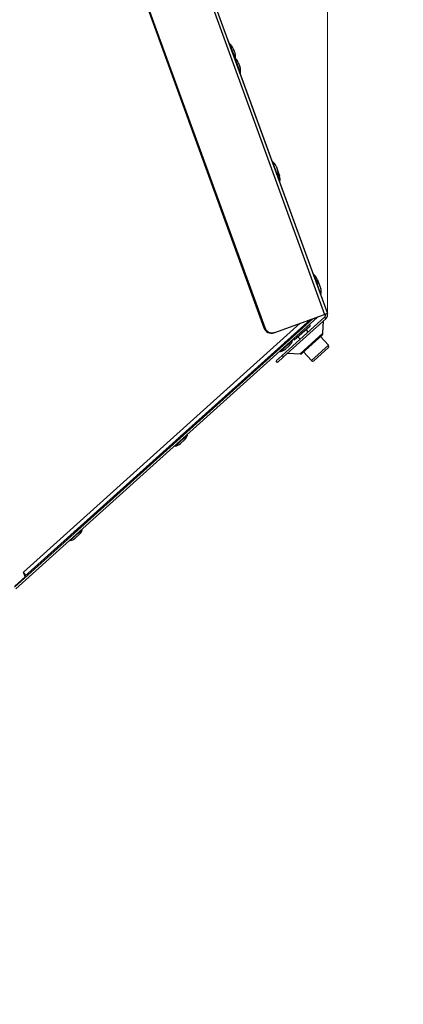
# Model space of a CAD drawing. Units: millimetres. Extents: x 11 to 415, y 5 to 292.
# Drawn here: x 88 to 95, y 165 to 183 of the extents above; entities that cross this region are included whole.
import ezdxf

# ---------------------------------------------------------------- set-up
doc = ezdxf.new("R2010")
doc.units = ezdxf.units.MM
doc.styles.add('SLDTEXTSTYLE0', font='TXT', dxfattribs={"width": 0.75})
doc.dimstyles.new('SLDDIMSTYLE0', dxfattribs={"dimtxt": 3.5, "dimasz": 3.302, "dimexe": 0, "dimexo": 0.0625, "dimgap": 0.875, "dimtad": 1, "dimdec": 0, "dimlfac": 20, "dimrnd": 1e-09, "dimzin": 12, "dimdsep": 46, "dimtxsty": 'SLDTEXTSTYLE0', "dimsah": 1, "dimcen": 0.09, "dimadec": 0, "dimazin": 3, "dimtfac": 1, "dimtdec": 0, "dimtofl": 0, "dimtmove": 0, "dimatfit": 3, "dimfxl": 0, "dimfrac": 2, "dimtolj": 1, "dimtzin": 12, "dimarcsym": 0})

# ---------------------------------------------------------------- blocks, each defined once
blk = doc.blocks.new('_D_11')
at = {"color": 7, "linetype": 'Continuous', "lineweight": 0}
for p, q in [((82.769, 207.039), (105.662, 207.039)), ((104.662, 130.6), (104.662, 207.039)), ((80.005, 130.6), (105.662, 130.6))]:
    blk.add_line(p, q, dxfattribs=at)
at = {"color": 7, "linetype": 'Continuous', "lineweight": 18}
for points in [[(104.662, 207.039), (104.162, 203.737), (105.162, 203.737)], [(104.662, 130.6), (105.162, 133.902), (104.162, 133.902)]]:
    blk.add_solid(points, dxfattribs=at)
at = {"color": 7, "linetype": 'Continuous', "lineweight": 18, "insert": (100.15, 158.637), "char_height": 3.5, "attachment_point": 1, "rotation": 90, "style": 'SLDTEXTSTYLE0'}
blk.add_mtext('1529', dxfattribs=at)
blk = doc.blocks.new('_D_14')
at = {"color": 7, "linetype": 'Continuous', "lineweight": 0}
for p, q in [((44.068, 171.258), (44.068, 216.702)), ((93.945, 177.877), (93.945, 216.702)), ((93.945, 215.702), (44.068, 215.702))]:
    blk.add_line(p, q, dxfattribs=at)
at = {"color": 7, "linetype": 'Continuous', "lineweight": 18}
for points in [[(44.068, 215.702), (47.37, 215.202), (47.37, 216.202)], [(93.945, 215.702), (90.643, 216.202), (90.643, 215.202)]]:
    blk.add_solid(points, dxfattribs=at)
at = {"color": 7, "linetype": 'Continuous', "lineweight": 18, "insert": (64.439, 220.214), "char_height": 3.5, "attachment_point": 1, "style": 'SLDTEXTSTYLE0'}
blk.add_mtext('998', dxfattribs=at)

msp = doc.modelspace()

# ---------------------------------------------------------------- linework, layer by layer
at = {"color": 7, "linetype": 'Continuous', "lineweight": 25}
for p, q in [((83.4614778, 206.51922), (93.8930922, 177.858595)), ((83.5128996, 206.537936), (93.944514, 177.877311)), ((82.4619173, 205.995783), (92.7909256, 177.6170659)), ((82.4751178, 206.0005876), (92.8041262, 177.6218705)), ((92.127532, 182.8694281), (93.944514, 177.877311)), ((92.2307875, 182.7026879), (92.256212, 182.6328348)), ((92.256212, 182.6328348), (92.2649896, 182.6087186)), ((92.323304, 182.4485011), (92.357506, 182.3545318)), ((93.0102514, 180.5611284), (93.0444535, 180.4671592)), ((93.0444535, 180.4671592), (93.0757483, 180.3811773)), ((93.7597886, 178.5017921), (93.7897154, 178.4195689)), ((93.7897154, 178.4195689), (93.8239174, 178.3255997)), ((93.6805072, 177.7812204), (88.2507724, 172.8922653)), ((93.761244, 177.8034549), (88.2758648, 172.8643973)), ((88.4401011, 173.0916358), (93.6383772, 177.7658864)), ((92.9861194, 177.5284839), (93.8930922, 177.858595)), ((93.8957474, 177.810227), (93.1221481, 177.1136751)), ((93.9208398, 177.7823591), (93.1472405, 177.0858072)), ((93.2695901, 177.4337428), (93.6385497, 177.7659492)), ((93.761244, 177.8034549), (93.7563943, 177.8088411)), ((93.761244, 177.8034549), (93.7714071, 177.8143053)), ((93.8647786, 177.516102), (93.8766472, 177.7425679)), ((93.944514, 177.877311), (93.8930922, 177.858595)), ((93.8957474, 177.810227), (93.9208398, 177.7823591)), ((92.7909256, 177.6170659), (92.8041262, 177.6218705)), ((92.9861194, 177.5284839), (92.9729188, 177.5236793)), ((93.4351313, 177.5827939), (93.4463251, 177.5703619)), ((93.4714175, 177.542494), (93.4881458, 177.5239154)), ((93.4881458, 177.5239154), (93.633059, 177.6543959)), ((93.5984895, 177.5425748), (93.5583633, 177.5871395)), ((93.5633249, 177.6982177), (93.5745176, 177.685787)), ((93.6163308, 177.6729745), (93.633059, 177.6543959)), ((93.2243353, 177.3704814), (93.212962, 177.3831128)), ((93.2131061, 177.3829528), (93.2695901, 177.4337428)), ((93.3069378, 177.4673701), (93.3181326, 177.4549369)), ((93.3265043, 177.4120135), (93.3432325, 177.3934349)), ((93.3432325, 177.3934349), (93.4881458, 177.5239154)), ((93.4097343, 177.4533134), (93.4498605, 177.4087487)), ((93.8483037, 177.4815616), (93.4844268, 177.1539253)), ((93.9662887, 177.2984847), (93.8224257, 177.4582609)), ((91.2977236, 175.6606553), (93.1015672, 177.2826578)), ((93.1014495, 177.2827885), (93.1128636, 177.2701118)), ((93.2576143, 177.2961594), (93.1832998, 177.2292464)), ((93.5103048, 177.177226), (93.6541679, 177.0174499)), ((93.9640683, 177.2561165), (93.6965362, 177.0152295)), ((93.0106764, 177.0133055), (93.1221481, 177.1136751)), ((93.0357688, 176.9854376), (93.0106764, 177.0133055)), ((93.1472405, 177.0858072), (93.0357688, 176.9854376)), ((93.1221481, 177.1136751), (93.1472405, 177.0858072)), ((93.2218876, 177.1530197), (93.4483535, 177.1411511)), ((89.6236215, 174.1553154), (91.1861847, 175.5603603)), ((91.1860676, 175.5604904), (91.1986351, 175.5465327)), ((91.3433858, 175.5725803), (91.2690713, 175.5056673)), ((91.3101068, 175.6469023), (91.2975792, 175.6608156)), ((89.3822945, 173.9384097), (89.6236215, 174.1553154)), ((89.3958783, 173.9233233), (89.3821965, 173.9385185)), ((88.4401212, 173.0915806), (89.270734, 173.8381386)), ((89.2706857, 173.8381922), (89.2844066, 173.8229537)), ((89.4291573, 173.8490013), (89.3548428, 173.7820882)), ((88.2584557, 172.9129765), (88.4443036, 173.0800896)), ((88.4443036, 173.0800896), (88.4123535, 173.1678717))]:
    msp.add_line(p, q, dxfattribs=at)
at = {"color": 8, "linetype": 'Continuous', "lineweight": 25}
for p, q in [((92.2698089, 182.5056367), (92.1682196, 182.7847511)), ((92.3623253, 182.2514498), (92.2698089, 182.5056367)), ((93.0492728, 180.3640772), (92.9476835, 180.6431916)), ((93.0805676, 180.2780953), (93.0492728, 180.3640772)), ((93.7271474, 178.5016321), (93.6972206, 178.5838552)), ((93.8287367, 178.2225177), (93.7271474, 178.5016321)), ((88.4123535, 173.1678717), (93.4493223, 177.697076)), ((93.2385478, 177.3203397), (93.3102636, 177.3849129)), ((93.4483535, 177.1411511), (93.8647786, 177.516102)), ((93.0895293, 177.1861628), (93.2385478, 177.3203397)), ((93.6541679, 177.0174499), (93.9662887, 177.2984847)), ((91.1753008, 175.4625837), (91.3243193, 175.5967606)), ((91.3243193, 175.5967606), (91.3960351, 175.6613338)), ((89.2610723, 173.7390046), (89.4100908, 173.8731815)), ((89.4100908, 173.8731815), (89.4818066, 173.9377547))]:
    msp.add_line(p, q, dxfattribs=at)
at = {"color": 7, "linetype": 'Continuous', "lineweight": 25, "flags": 128}
for points in [[(93.2129836, 177.3830888), (93.2136635, 177.3837013), (93.2198677, 177.3892989), (93.2173302, 177.3870339), (93.2064372, 177.3772512), (93.1888471, 177.3614402), (93.1672379, 177.3420078), (93.1592998, 177.3348677)], [(91.2976016, 175.6607908), (91.298799, 175.6618696), (91.3050032, 175.6674672), (91.3024657, 175.6652022), (91.2915727, 175.6554195), (91.2739826, 175.6396085), (91.2523734, 175.6201762), (91.2304797, 175.6004812)], [(89.3822195, 173.9384929), (89.3839345, 173.940038), (89.3901387, 173.9456355), (89.3876012, 173.9433705), (89.3767082, 173.9335878), (89.3591181, 173.9177768), (89.3375089, 173.8983445), (89.3151703, 173.8782493), (89.3050237, 173.8691191)], [(88.4400681, 173.0916061), (88.4431898, 173.0962971), (88.4443479, 173.102911), (88.4435055, 173.1112373), (88.4406896, 173.1210105), (88.4359897, 173.1319195), (88.4295556, 173.1436167), (88.4215923, 173.1557294), (88.4123535, 173.1678717)]]:
    msp.add_lwpolyline(points, dxfattribs=at)
at = {"color": 7, "linetype": 'Continuous', "lineweight": 25}
for centre, radius, start, end in [((92.1650929, 182.7808493), 0.005, 51.29352083, 199.99999999), ((92.0345706, 182.6179685), 0.2137252, 23.35293213, 51.29352081), ((92.0602221, 182.5474916), 0.2137252, 348.70647919, 16.64706787), ((92.2649057, 182.5066158), 0.005, 200.00000001, 348.70647917), ((92.127087, 182.3637817), 0.2137252, 23.35293213, 47.21707007), ((92.3574222, 182.252429), 0.005, 200.00000001, 348.70647917), ((92.1527385, 182.2933047), 0.2137252, 348.70647919, 16.64706787), ((92.9445568, 180.6392898), 0.005, 51.29352083, 199.99999999), ((92.8140345, 180.4764091), 0.2137252, 23.35293213, 51.29352081), ((92.839686, 180.4059321), 0.2137252, 348.70647919, 16.64706787), ((93.0443696, 180.3650564), 0.005, 200.00000001, 348.70647917), ((93.0756645, 180.2790745), 0.005, 200.00000001, 348.70647917), ((92.8709808, 180.3199502), 0.2137252, 348.70647919, 16.64706787), ((93.6940939, 178.5799534), 0.005, 51.29352083, 199.99999999), ((93.5635716, 178.4170727), 0.2137252, 23.35293213, 51.29352081), ((93.7240207, 178.4977303), 0.005, 51.29352083, 199.99999999), ((93.5934984, 178.3348496), 0.2137252, 23.35293213, 51.29352081), ((93.6191499, 178.2643726), 0.2137252, 348.70647919, 16.64706787), ((93.8238335, 178.2234969), 0.005, 200.00000001, 348.70647917), ((93.8622909, 177.8473843), 0.05, 312, 20), ((93.8622909, 177.8473843), 0.0875, 312, 20), ((92.928749, 177.6616294), 0.1448489, 197.91797837, 287.75438662), ((92.9419496, 177.666434), 0.1448489, 197.91797837, 287.75438662), ((93.1055597, 177.4463522), 0.2137252, 315.35293213, 343.29352081), ((93.3054747, 177.3863502), 0.005, 343.29352083, 131.99999999), ((93.8148472, 177.5187188), 0.05, 312, 357), ((93.0886004, 177.1910757), 0.005, 132.00000001, 280.70647917), ((93.0498239, 177.3961674), 0.2137252, 280.70647919, 308.64706787), ((93.9439944, 177.2784108), 0.03, 312, 42), ((93.4509703, 177.1910826), 0.05, 267, 312), ((93.6764623, 177.0375238), 0.03, 222, 312), ((91.1913312, 175.7227731), 0.2137252, 315.35293213, 343.29352081), ((91.3912462, 175.6627711), 0.005, 343.29352083, 131.99999999), ((91.1743719, 175.4674966), 0.005, 132.00000001, 280.70647917), ((91.1355954, 175.6725883), 0.2137252, 280.70647919, 308.64706787), ((89.4770177, 173.9391921), 0.005, 343.29352083, 131.99999999), ((89.2213669, 173.9490093), 0.2137252, 280.70647919, 308.64706787), ((89.2771027, 173.999194), 0.2137252, 315.35293213, 343.29352081), ((89.2601434, 173.7439176), 0.005, 132.00000001, 280.70647917), ((88.4243474, 173.0677787), 0.0147262, 326.0189042, 25.4347755)]:
    msp.add_arc(centre, radius, start, end, dxfattribs=at)

# ---------------------------------------------------------------- dimensions: what is measured, and where the dimension line sits
at = {"color": 7, "linetype": 'Continuous', "lineweight": 18}
dim = msp.add_linear_dim(base=(44.0676489, 215.7020857), p1=(93.944514, 177.877311), p2=(44.0676489, 171.2577913), dimstyle='SLDDIMSTYLE0', dxfattribs=at)
dim.commit()
dim.dimension.update_dxf_attribs({"geometry": '_D_14', "text_midpoint": (68.318163, 215.7020857), "dimtype": 160})
dim = msp.add_linear_dim(base=(104.6619644, 207.0389317), p1=(80.0051489, 130.6002913), p2=(82.7688022, 207.0389317), angle=90, dimstyle='SLDDIMSTYLE0', dxfattribs=at)
dim.commit()
dim.dimension.update_dxf_attribs({"geometry": '_D_11', "text_midpoint": (104.6619644, 163.8091566), "dimtype": 160})

doc.saveas('drawing.dxf')
